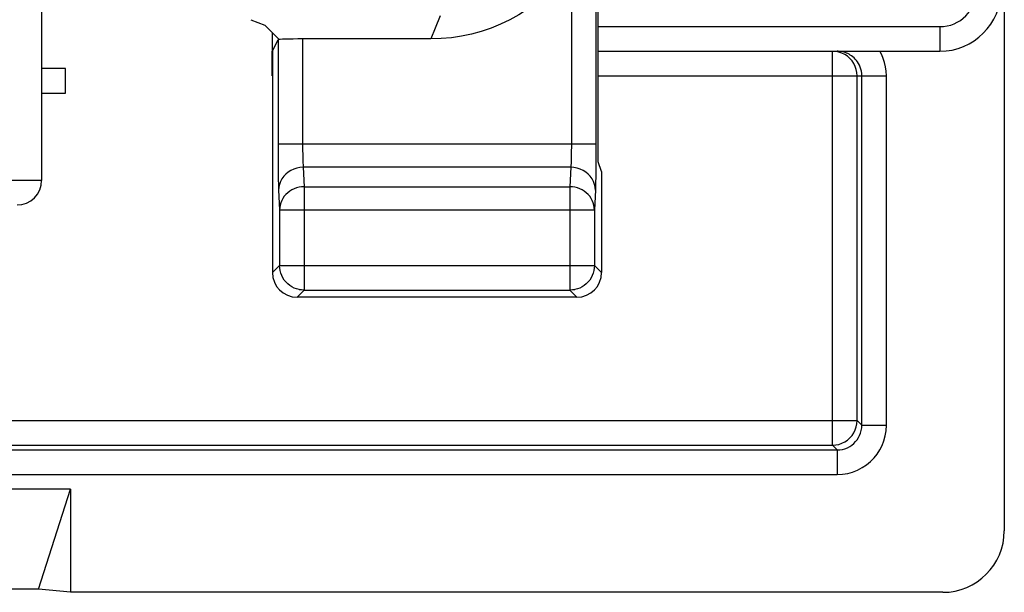
# Model space of a CAD drawing. Units: millimetres. Extents: x 115.1 to 137.3, y 77.9 to 130.7.
# Drawn here: x 129.3 to 137.3, y 77.9 to 82.6 of the extents above; entities that cross this region are included whole.
import ezdxf

# ---------------------------------------------------------------- set-up
doc = ezdxf.new("R2010")
doc.units = ezdxf.units.MM
doc.header["$LTSCALE"] = 16.335
doc.layers.get('0').update_dxf_attribs({"linetype": 'CONTINUOUS'})
for name, color, linetype in [('ASSI', 7, 'CONTINUOUS'), ('RACCORDO', 7, 'CONTINUOUS'), ('SUPERFICI', 7, 'CONTINUOUS')]:
    doc.layers.add(name, color=color, linetype=linetype)

msp = doc.modelspace()

# ---------------------------------------------------------------- linework, layer by layer
at = {"color": 7, "linetype": 'CONTINUOUS'}
for p, q in [((129.6685, 82.1793), (129.4735, 82.1793)), ((129.6685, 81.9789), (129.6685, 82.1793)), ((129.4735, 81.9789), (129.6685, 81.9789)), ((134.0247, 81.3404), (133.9985, 81.419)), ((134.0247, 81.3404), (134.0247, 80.519))]:
    msp.add_line(p, q, dxfattribs=at)
at = {"layer": 'ASSI', "color": 250, "linetype": 'CONTINUOUS'}
for p, q in [((133.9793, 83.1298), (133.9791, 81.4834)), ((133.7793, 82.9565), (133.7792, 81.5438)), ((132.7117, 82.6076), (132.6729, 82.5072)), ((132.6729, 82.5072), (132.6384, 82.419)), ((131.3951, 82.4122), (131.3951, 81.5281)), ((131.5951, 82.419), (131.5951, 81.5462)), ((133.9793, 81.5639), (131.3951, 81.5639)), ((131.3951, 81.5281), (131.3955, 81.4288)), ((131.5951, 81.5462), (131.5953, 81.5123)), ((131.5953, 81.5123), (131.5957, 81.481)), ((131.5957, 81.481), (131.5962, 81.4534)), ((133.7792, 81.5438), (133.779, 81.5043)), ((133.9791, 81.4834), (133.9784, 81.3701)), ((131.3955, 81.4288), (131.3962, 81.3429)), ((131.5962, 81.4534), (131.5969, 81.4294)), ((131.3962, 81.3429), (131.3973, 81.2734)), ((133.7747, 81.3759), (131.5997, 81.3759)), ((131.5997, 81.3759), (131.6073, 81.2169)), ((133.7747, 81.3759), (133.7671, 81.2169)), ((133.9784, 81.3701), (133.9776, 81.3032)), ((129.4735, 81.269), (129.1735, 81.269)), ((131.3973, 81.2734), (131.3981, 81.235)), ((131.3997, 81.188), (131.4073, 81.029)), ((131.6073, 81.2169), (133.7671, 81.2169)), ((131.6073, 81.2169), (131.6073, 80.3767)), ((133.7671, 81.2169), (133.7671, 80.3767)), ((133.9747, 81.188), (133.967, 81.029)), ((131.4073, 81.029), (133.967, 81.029)), ((131.4073, 81.029), (131.4073, 80.5767)), ((133.967, 81.029), (133.967, 80.5767)), ((131.4073, 80.5767), (131.3496, 80.519)), ((131.4073, 80.5767), (133.967, 80.5767)), ((131.4073, 80.5732), (131.4073, 80.5767)), ((133.967, 80.5767), (134.0247, 80.519)), ((133.967, 80.5767), (133.967, 80.5732)), ((131.6073, 80.3767), (131.5496, 80.319)), ((131.6073, 80.3767), (133.7671, 80.3767)), ((133.7671, 80.3767), (133.8247, 80.319))]:
    msp.add_line(p, q, dxfattribs=at)
at = {"layer": 'ASSI', "color": 7, "linetype": 'CONTINUOUS'}
for p, q in [((129.4735, 82.6478), (129.4735, 81.269)), ((131.1742, 82.5757), (131.2868, 82.5308)), ((131.4035, 82.4141), (131.2868, 82.5308)), ((131.3496, 82.3213), (131.3951, 82.4122)), ((132.6384, 82.419), (131.5951, 82.419)), ((131.3496, 82.3213), (131.3496, 80.519)), ((133.8247, 80.319), (131.5496, 80.319))]:
    msp.add_line(p, q, dxfattribs=at)
for points in [[(133.5532, 82.7593), (133.4887, 82.7069), (133.4215, 82.6586), (133.3517, 82.6144), (133.279, 82.5743), (133.2036, 82.5383), (133.1264, 82.5069), (133.0475, 82.4802), (132.9669, 82.4582), (132.8855, 82.441), (132.8038, 82.4288), (132.7214, 82.4215), (132.6384, 82.419)], [(131.5703, 80.3802), (131.5662, 80.381), (131.5461, 80.3863), (131.5265, 80.3937), (131.5078, 80.4032), (131.4902, 80.4146), (131.4738, 80.4278), (131.459, 80.4426), (131.4457, 80.4588), (131.4343, 80.4764), (131.4247, 80.4951), (131.4172, 80.5147), (131.4117, 80.535), (131.4084, 80.5557), (131.4073, 80.5732)], [(133.967, 80.5732), (133.9659, 80.5557), (133.9626, 80.535), (133.9572, 80.5147), (133.9496, 80.4951), (133.9401, 80.4764), (133.9286, 80.4588), (133.9154, 80.4426), (133.9005, 80.4278), (133.8842, 80.4146), (133.8665, 80.4032), (133.8478, 80.3937), (133.8283, 80.3863), (133.8081, 80.381), (133.804, 80.3802)]]:
    msp.add_lwpolyline(points, dxfattribs=at)
at = {"layer": 'ASSI', "color": 250, "linetype": 'CONTINUOUS'}
for points in [[(133.779, 81.5043), (133.7784, 81.467), (133.778, 81.4497), (133.7776, 81.4334), (133.7771, 81.4184), (133.7766, 81.4051), (133.776, 81.3935), (133.7754, 81.3838), (133.7747, 81.3759)], [(131.5969, 81.4294), (131.5972, 81.4187), (131.5976, 81.4088), (131.5981, 81.3994), (131.5985, 81.3906), (131.5991, 81.3827), (131.5997, 81.3759)], [(131.5997, 81.3759), (131.5736, 81.3742), (131.5481, 81.3693), (131.5234, 81.3613), (131.5, 81.3504), (131.4783, 81.3367), (131.4587, 81.3205), (131.4414, 81.302), (131.4269, 81.2816), (131.4152, 81.2596), (131.4068, 81.2364), (131.4015, 81.2124), (131.3997, 81.188)], [(133.9747, 81.188), (133.9728, 81.2124), (133.9676, 81.2364), (133.9591, 81.2596), (133.9475, 81.2816), (133.9329, 81.302), (133.9157, 81.3205), (133.896, 81.3367), (133.8743, 81.3504), (133.8509, 81.3613), (133.8263, 81.3693), (133.8007, 81.3742), (133.7747, 81.3759)], [(131.3981, 81.235), (131.3986, 81.2179), (131.3991, 81.2022), (131.3997, 81.188)], [(133.9776, 81.3032), (133.9765, 81.2463), (133.9759, 81.2235), (133.9753, 81.204), (133.9747, 81.188)], [(131.6073, 81.2169), (131.5867, 81.2158), (131.5663, 81.2127), (131.5462, 81.2076), (131.5268, 81.2006), (131.5082, 81.1917), (131.4906, 81.181), (131.4743, 81.1686), (131.4594, 81.1547), (131.4461, 81.1394), (131.4346, 81.1229), (131.4251, 81.1054), (131.4175, 81.0871), (131.4119, 81.0681), (131.4085, 81.0486), (131.4073, 81.029)], [(133.967, 81.029), (133.9658, 81.0486), (133.9624, 81.0681), (133.9569, 81.0871), (133.9493, 81.1054), (133.9397, 81.1229), (133.9282, 81.1394), (133.915, 81.1547), (133.9001, 81.1686), (133.8838, 81.181), (133.8662, 81.1917), (133.8476, 81.2006), (133.8281, 81.2076), (133.8081, 81.2127), (133.7877, 81.2158), (133.7671, 81.2169)], [(131.6073, 80.3767), (131.5867, 80.3778), (131.5703, 80.3802)], [(133.804, 80.3802), (133.7877, 80.3778), (133.7671, 80.3767)]]:
    msp.add_lwpolyline(points, dxfattribs=at)
at = {"layer": 'ASSI', "color": 7, "linetype": 'CONTINUOUS'}
msp.add_arc((129.2735, 81.269), 0.2, 270, 360, dxfattribs=at)
for centre, major_axis, ratio, start_param, end_param in [((131.5951, 82.4121), (0.2, 0), 0.034921, 1.570796, 3.124139), ((131.5497, 80.5191), (0.1415, 0.1415), 0.999695, -3.926839, -2.356347), ((133.8247, 80.5191), (0.1415, -0.1415), 0.999695, -0.785246, 0.785246)]:
    msp.add_ellipse(centre, major_axis=major_axis, ratio=ratio, start_param=start_param, end_param=end_param, dxfattribs=at)
at = {"layer": 'RACCORDO', "color": 7, "linetype": 'CONTINUOUS'}
for p, q in [((133.9985, 81.419), (133.9985, 83.1212)), ((131.3485, 82.119), (131.3485, 82.319)), ((133.9985, 82.319), (136.7735, 82.319))]:
    msp.add_line(p, q, dxfattribs=at)
at = {"layer": 'RACCORDO', "color": 250, "linetype": 'CONTINUOUS'}
for p, q in [((133.9985, 82.519), (136.7735, 82.519)), ((136.7735, 82.519), (136.7735, 82.319)), ((135.902, 79.1156), (135.902, 82.319)), ((133.9985, 82.119), (136.3404, 82.119)), ((136.1019, 79.3156), (136.1019, 82.119)), ((136.1405, 79.2771), (136.1405, 82.119)), ((136.3404, 79.2771), (136.3404, 82.119)), ((116.2951, 79.3156), (136.1019, 79.3156)), ((136.1405, 79.2771), (136.1019, 79.3156)), ((136.1405, 79.2771), (136.3404, 79.2771)), ((116.4565, 79.0771), (135.9405, 79.0771)), ((116.4951, 79.1156), (135.902, 79.1156)), ((135.9405, 79.0771), (135.902, 79.1156)), ((135.9405, 79.0771), (135.9405, 78.8771)), ((116.4565, 78.8771), (135.9405, 78.8771))]:
    msp.add_line(p, q, dxfattribs=at)
for points in [[(136.0237, 82.2777), (136.002, 82.2922), (135.9785, 82.3038), (135.9537, 82.3122), (135.9281, 82.3173)], [(136.1405, 82.119), (136.1396, 82.1381), (136.137, 82.1563), (136.1329, 82.1737), (136.1275, 82.19), (136.1209, 82.2053), (136.1134, 82.2194), (136.1052, 82.2324), (136.0964, 82.2443), (136.087, 82.2551), (136.0773, 82.2649), (136.0673, 82.2736), (136.0572, 82.2814), (136.0469, 82.2883), (136.0366, 82.2944), (136.0263, 82.2997), (136.0161, 82.3042), (136.0126, 82.3056)], [(136.1019, 82.119), (136.1002, 82.1451), (136.0951, 82.1708), (136.0867, 82.1956), (136.0752, 82.219), (136.0606, 82.2408), (136.0434, 82.2605), (136.0237, 82.2777)], [(136.3404, 82.119), (136.338, 82.1573), (136.333, 82.1936), (136.3253, 82.2279), (136.3151, 82.2603), (136.3023, 82.2906), (136.2868, 82.319)], [(135.902, 79.1156), (135.9281, 79.1173), (135.9537, 79.1224), (135.9785, 79.1308), (136.0019, 79.1424), (136.0237, 79.157), (136.0434, 79.1742), (136.0606, 79.1939), (136.0751, 79.2156), (136.0867, 79.2391), (136.0951, 79.2638), (136.1002, 79.2895), (136.1019, 79.3156)], [(135.9405, 78.8771), (135.9836, 78.8795), (136.0254, 78.8862), (136.0659, 78.8973), (136.1058, 78.9131), (136.1444, 78.9333), (136.1797, 78.9565), (136.2113, 78.9825), (136.2396, 79.0114), (136.2647, 79.0428), (136.2866, 79.0765), (136.3052, 79.1126), (136.32, 79.1508), (136.3307, 79.1908), (136.3375, 79.2329), (136.3404, 79.2771)], [(135.9405, 79.0771), (135.9617, 79.0782), (135.9826, 79.0816), (136.0032, 79.0872), (136.0233, 79.095), (136.0425, 79.105), (136.0601, 79.1168), (136.0759, 79.1299), (136.09, 79.1442), (136.1026, 79.1599), (136.1136, 79.1768), (136.1228, 79.1948), (136.1303, 79.2139), (136.1358, 79.2342), (136.1393, 79.2553), (136.1405, 79.2771)]]:
    msp.add_lwpolyline(points, dxfattribs=at)
at = {"layer": 'RACCORDO', "color": 7, "linetype": 'CONTINUOUS'}
msp.add_lwpolyline([(136.0126, 82.3056), (136.0059, 82.308), (135.996, 82.3112), (135.9861, 82.3137), (135.9765, 82.3157), (135.9671, 82.3172), (135.9579, 82.3183), (135.949, 82.3189), (135.9404, 82.319)], dxfattribs=at)
msp.add_arc((136.7735, 82.819), 0.5, 270, 360, dxfattribs=at)
at = {"layer": 'RACCORDO', "color": 250, "linetype": 'CONTINUOUS'}
msp.add_arc((136.7735, 82.819), 0.3, 270, 360, dxfattribs=at)
at = {"layer": 'SUPERFICI', "color": 7, "linetype": 'CONTINUOUS'}
for p, q in [((137.2985, 130.2192), (137.2985, 78.4189)), ((131.3485, 82.469), (131.3485, 82.319)), ((129.7084, 78.7581), (122.6887, 78.7581)), ((129.4485, 77.9444), (129.7084, 78.7581)), ((129.7084, 78.7581), (129.7084, 77.919)), ((129.4485, 77.9444), (122.9485, 77.9444)), ((129.7084, 77.919), (129.4485, 77.9444)), ((136.7987, 77.919), (129.7084, 77.919))]:
    msp.add_line(p, q, dxfattribs=at)
msp.add_ellipse((136.7983, 78.4192), major_axis=(0.3538, -0.3538), ratio=0.999315, start_param=-0.785056, end_param=0.785056, dxfattribs=at)

doc.saveas('drawing.dxf')
